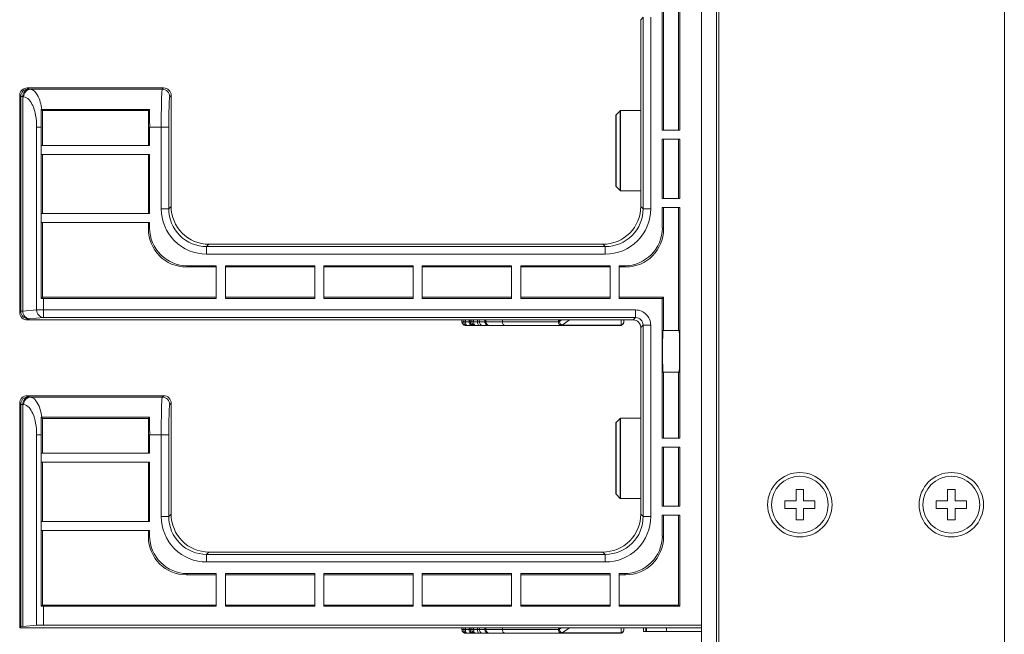
# Model space of a CAD drawing. Units: millimetres. Extents: x 1478 to 4024, y -12907 to -11428.
# Drawn here: x 1478 to 1608, y -11897 to -11816 of the extents above; entities that cross this region are included whole.
import ezdxf

# ---------------------------------------------------------------- set-up
doc = ezdxf.new("R2010")
doc.units = ezdxf.units.MM

msp = doc.modelspace()

# ---------------------------------------------------------------- linework, layer by layer
at = {"linetype": 'Continuous', "lineweight": 0}
for p, q in [((1567.85, -12045.83), (1567.85, -11429.33)), ((1569.85, -12045.83), (1569.85, -11429.33)), ((1570.15, -12045.83), (1570.15, -11429.33)), ((1607.85, -12040.83), (1607.85, -11434.33)), ((1564.85, -11830.64), (1564.85, -11800.2)), ((1565, -11830.64), (1565, -11800.2)), ((1562.69, -11812.2), (1562.69, -11830.64)), ((1562.85, -11812.05), (1562.85, -11830.64)), ((1560.16, -11815.73), (1559.85, -11816.05)), ((1559.85, -11840.69), (1559.85, -11816.05)), ((1560.16, -11841), (1560.16, -11815.73)), ((1561.16, -11841), (1561.16, -11815.73)), ((1477.99, -11826.19), (1477.85, -11826.05)), ((1477.85, -11854.69), (1477.85, -11826.05)), ((1478.85, -11825.05), (1496.85, -11825.05)), ((1478.99, -11825.19), (1478.85, -11825.05)), ((1479.29, -11825.23), (1479.16, -11825.22)), ((1479.29, -11825.23), (1496.67, -11825.23)), ((1496.85, -11825.05), (1496.67, -11825.23)), ((1497.85, -11826.05), (1497.67, -11826.23)), ((1497.85, -11826.05), (1497.85, -11840.69)), ((1477.99, -11854.54), (1477.99, -11826.19)), ((1478.37, -11826.23), (1478.25, -11826.22)), ((1478.25, -11854.52), (1478.25, -11826.22)), ((1494.99, -11827.9), (1480.7, -11827.9)), ((1480.7, -11827.9), (1480.85, -11828.05)), ((1494.85, -11828.05), (1480.85, -11828.05)), ((1480.85, -11828.05), (1480.85, -11832.64)), ((1494.99, -11827.9), (1494.85, -11828.05)), ((1494.85, -11832.64), (1494.85, -11828.05)), ((1556.55, -11828.67), (1556.55, -11837.98)), ((1556.58, -11828.6), (1557.12, -11828.06)), ((1556.58, -11838.06), (1556.58, -11828.6)), ((1557.12, -11828.06), (1557.12, -11838.6)), ((1557.19, -11828.03), (1559.85, -11828.03)), ((1557.19, -11828.03), (1557.19, -11838.63)), ((1480.08, -11830.22), (1480.69, -11830.22)), ((1480.08, -11830.22), (1480.08, -11854.37)), ((1480.69, -11852.84), (1480.69, -11830.22)), ((1497.53, -11830.22), (1495, -11830.22)), ((1495, -11832.64), (1495, -11830.22)), ((1496.53, -11830.22), (1496.53, -11841)), ((1497.53, -11830.22), (1497.53, -11841)), ((1562.69, -11830.64), (1565, -11830.64)), ((1565, -11831.84), (1562.69, -11831.84)), ((1562.69, -11831.84), (1562.69, -11839.64)), ((1562.85, -11831.84), (1562.85, -11839.64)), ((1564.85, -11839.64), (1564.85, -11831.84)), ((1565, -11839.64), (1565, -11831.84)), ((1480.69, -11832.64), (1495, -11832.64)), ((1495, -11833.84), (1480.69, -11833.84)), ((1480.85, -11833.84), (1480.85, -11841.64)), ((1494.85, -11841.64), (1494.85, -11833.84)), ((1495, -11841.64), (1495, -11833.84)), ((1556.58, -11838.06), (1557.12, -11838.6)), ((1557.19, -11838.63), (1559.85, -11838.63)), ((1562.69, -11839.64), (1565, -11839.64)), ((1480.69, -11841.64), (1495, -11841.64)), ((1497.53, -11841), (1496.53, -11841)), ((1497.53, -11841), (1497.85, -11840.69)), ((1560.16, -11841), (1559.85, -11840.69)), ((1560.16, -11841), (1561.16, -11841)), ((1565, -11840.84), (1562.69, -11840.84)), ((1562.69, -11840.84), (1562.69, -11843.53)), ((1562.85, -11840.84), (1562.85, -11843.69)), ((1564.85, -11857.08), (1564.85, -11840.84)), ((1565, -11871.28), (1565, -11840.84)), ((1495, -11842.84), (1480.69, -11842.84)), ((1480.85, -11842.84), (1480.85, -11852.69)), ((1494.85, -11843.69), (1494.85, -11842.84)), ((1495, -11843.53), (1495, -11842.84)), ((1494.85, -11843.69), (1495, -11843.53)), ((1562.85, -11843.69), (1562.69, -11843.53)), ((1502.53, -11846), (1502.84, -11845.69)), ((1502.53, -11846), (1555.16, -11846)), ((1502.53, -11846), (1502.53, -11847)), ((1502.84, -11845.69), (1554.85, -11845.69)), ((1555.16, -11846), (1554.85, -11845.69)), ((1555.16, -11846), (1555.16, -11847)), ((1502.53, -11847), (1555.16, -11847)), ((1499.85, -11848.69), (1500, -11848.53)), ((1503.8, -11848.69), (1499.85, -11848.69)), ((1503.8, -11848.53), (1500, -11848.53)), ((1503.8, -11852.84), (1503.8, -11848.53)), ((1516.8, -11848.53), (1505, -11848.53)), ((1505, -11848.53), (1505, -11852.84)), ((1516.8, -11848.69), (1505, -11848.69)), ((1516.8, -11852.84), (1516.8, -11848.53)), ((1529.8, -11848.53), (1518, -11848.53)), ((1518, -11848.53), (1518, -11852.84)), ((1529.8, -11848.69), (1518, -11848.69)), ((1529.8, -11852.84), (1529.8, -11848.53)), ((1542.8, -11848.53), (1531, -11848.53)), ((1531, -11848.53), (1531, -11852.84)), ((1542.8, -11848.69), (1531, -11848.69)), ((1542.8, -11852.84), (1542.8, -11848.53)), ((1555.8, -11848.53), (1544, -11848.53)), ((1544, -11848.53), (1544, -11852.84)), ((1555.8, -11848.69), (1544, -11848.69)), ((1555.8, -11852.84), (1555.8, -11848.53)), ((1557.69, -11848.53), (1557, -11848.53)), ((1557, -11848.53), (1557, -11852.84)), ((1557.85, -11848.69), (1557, -11848.69)), ((1557.85, -11848.69), (1557.69, -11848.53)), ((1480.69, -11852.84), (1480.85, -11852.69)), ((1480.85, -11852.69), (1503.8, -11852.69)), ((1481, -11852.84), (1503.8, -11852.84)), ((1481, -11855.37), (1481, -11852.84)), ((1505, -11852.69), (1516.8, -11852.69)), ((1505, -11852.84), (1516.8, -11852.84)), ((1518, -11852.69), (1529.8, -11852.69)), ((1518, -11852.84), (1529.8, -11852.84)), ((1531, -11852.69), (1542.8, -11852.69)), ((1531, -11852.84), (1542.8, -11852.84)), ((1544, -11852.69), (1555.8, -11852.69)), ((1544, -11852.84), (1555.8, -11852.84)), ((1557, -11852.69), (1562.85, -11852.69)), ((1557, -11852.84), (1562.69, -11852.84)), ((1562.69, -11852.84), (1562.85, -11852.69)), ((1562.69, -11852.84), (1562.69, -11871.28)), ((1562.85, -11852.69), (1562.85, -11857.08)), ((1477.99, -11854.54), (1477.85, -11854.69)), ((1480.08, -11854.37), (1478.25, -11854.52)), ((1559.16, -11854.37), (1480.08, -11854.37)), ((1559.16, -11855.37), (1559.16, -11854.37)), ((1478.99, -11855.54), (1478.85, -11855.69)), ((1558.85, -11855.69), (1478.85, -11855.69)), ((1481, -11855.37), (1479.16, -11855.52)), ((1559.16, -11855.37), (1481, -11855.37)), ((1536.23, -11855.69), (1536.24, -11855.92)), ((1536.24, -11855.69), (1536.24, -11855.92)), ((1548.98, -11855.92), (1536.24, -11855.92)), ((1536.47, -11855.69), (1536.48, -11855.92)), ((1536.7, -11855.69), (1536.7, -11855.92)), ((1537.2, -11855.92), (1537.2, -11855.69)), ((1537.31, -11855.69), (1537.31, -11855.92)), ((1537.32, -11855.69), (1537.32, -11855.92)), ((1537.55, -11855.69), (1537.55, -11855.92)), ((1537.77, -11855.69), (1537.78, -11855.92)), ((1538.28, -11855.92), (1538.27, -11855.69)), ((1538.54, -11855.92), (1538.53, -11855.69)), ((1539.27, -11855.92), (1539.26, -11855.69)), ((1539.4, -11855.69), (1539.41, -11855.92)), ((1541.59, -11855.69), (1541.59, -11855.92)), ((1548.98, -11855.88), (1548.98, -11855.69)), ((1548.98, -11855.88), (1549.12, -11855.89)), ((1548.98, -11855.92), (1548.98, -11855.88)), ((1549.4, -11855.69), (1549.12, -11855.89)), ((1549.12, -11855.89), (1549.12, -11855.69)), ((1550.43, -11855.69), (1549.48, -11856.36)), ((1557.27, -11855.69), (1557.25, -11856.36)), ((1557.6, -11855.94), (1557.61, -11855.89)), ((1557.61, -11855.69), (1557.61, -11855.89)), ((1559.16, -11855.37), (1558.85, -11855.69)), ((1557.2, -11856.42), (1536.74, -11856.42)), ((1549.48, -11856.36), (1549.42, -11856.35)), ((1557.25, -11856.36), (1549.48, -11856.36)), ((1557.2, -11856.42), (1557.28, -11856.41)), ((1557.28, -11856.41), (1557.39, -11856.35)), ((1560.16, -11856.37), (1559.85, -11856.69)), ((1559.85, -11881.33), (1559.85, -11856.69)), ((1560.16, -11856.37), (1561.16, -11856.37)), ((1560.16, -11881.64), (1560.16, -11856.37)), ((1561.16, -11881.64), (1561.16, -11856.37)), ((1562.78, -11857.08), (1564.92, -11857.08)), ((1562.78, -11862.58), (1564.92, -11862.58)), ((1562.85, -11862.58), (1562.85, -11871.28)), ((1564.85, -11871.28), (1564.85, -11862.58)), ((1478.85, -11865.69), (1496.85, -11865.69)), ((1478.99, -11865.83), (1478.85, -11865.69)), ((1479.29, -11865.87), (1479.16, -11865.86)), ((1479.29, -11865.87), (1496.67, -11865.87)), ((1496.85, -11865.69), (1496.67, -11865.87)), ((1477.99, -11866.83), (1477.85, -11866.69)), ((1477.85, -11896.33), (1477.85, -11866.69)), ((1477.99, -11896.18), (1477.99, -11866.83)), ((1478.37, -11866.87), (1478.25, -11866.86)), ((1478.25, -11896.14), (1478.25, -11866.86)), ((1497.85, -11866.69), (1497.67, -11866.87)), ((1497.85, -11866.69), (1497.85, -11881.33)), ((1494.99, -11868.54), (1480.7, -11868.54)), ((1480.7, -11868.54), (1480.85, -11868.69)), ((1494.85, -11868.69), (1480.85, -11868.69)), ((1480.85, -11868.69), (1480.85, -11873.28)), ((1494.99, -11868.54), (1494.85, -11868.69)), ((1494.85, -11873.28), (1494.85, -11868.69)), ((1556.58, -11869.24), (1557.12, -11868.7)), ((1557.12, -11868.7), (1557.12, -11879.24)), ((1557.19, -11868.67), (1559.85, -11868.67)), ((1557.19, -11868.67), (1557.19, -11879.27)), ((1556.55, -11869.31), (1556.55, -11878.62)), ((1556.58, -11878.7), (1556.58, -11869.24)), ((1480.08, -11870.86), (1480.69, -11870.86)), ((1480.08, -11870.86), (1480.08, -11896)), ((1480.69, -11893.48), (1480.69, -11870.86)), ((1497.53, -11870.86), (1495, -11870.86)), ((1495, -11873.28), (1495, -11870.86)), ((1496.53, -11870.86), (1496.53, -11881.64)), ((1497.53, -11870.86), (1497.53, -11881.64)), ((1562.69, -11871.28), (1565, -11871.28)), ((1565, -11872.48), (1562.69, -11872.48)), ((1562.69, -11872.48), (1562.69, -11880.28)), ((1562.85, -11872.48), (1562.85, -11880.28)), ((1564.85, -11880.28), (1564.85, -11872.48)), ((1565, -11880.28), (1565, -11872.48)), ((1480.69, -11873.28), (1495, -11873.28)), ((1495, -11874.48), (1480.69, -11874.48)), ((1480.85, -11874.48), (1480.85, -11882.28)), ((1494.85, -11882.28), (1494.85, -11874.48)), ((1495, -11882.28), (1495, -11874.48)), ((1581.35, -11878.08), (1580.35, -11878.08)), ((1580.35, -11878.08), (1580.35, -11879.58)), ((1581.35, -11879.58), (1581.35, -11878.08)), ((1601.35, -11878.08), (1600.35, -11878.08)), ((1600.35, -11878.08), (1600.35, -11879.58)), ((1601.35, -11879.58), (1601.35, -11878.08)), ((1556.58, -11878.7), (1557.12, -11879.24)), ((1557.19, -11879.27), (1559.85, -11879.27)), ((1562.69, -11880.28), (1565, -11880.28)), ((1580.35, -11879.58), (1578.85, -11879.58)), ((1578.85, -11879.58), (1578.85, -11880.58)), ((1578.85, -11880.58), (1580.35, -11880.58)), ((1580.35, -11880.58), (1580.35, -11882.08)), ((1582.85, -11879.58), (1581.35, -11879.58)), ((1581.35, -11880.58), (1582.85, -11880.58)), ((1581.35, -11882.08), (1581.35, -11880.58)), ((1582.85, -11880.58), (1582.85, -11879.58)), ((1600.35, -11879.58), (1598.85, -11879.58)), ((1598.85, -11879.58), (1598.85, -11880.58)), ((1598.85, -11880.58), (1600.35, -11880.58)), ((1600.35, -11880.58), (1600.35, -11882.08)), ((1602.85, -11879.58), (1601.35, -11879.58)), ((1601.35, -11880.58), (1602.85, -11880.58)), ((1601.35, -11882.08), (1601.35, -11880.58)), ((1602.85, -11880.58), (1602.85, -11879.58)), ((1497.53, -11881.64), (1496.53, -11881.64)), ((1497.53, -11881.64), (1497.85, -11881.33)), ((1560.16, -11881.64), (1559.85, -11881.33)), ((1560.16, -11881.64), (1561.16, -11881.64)), ((1565, -11881.48), (1562.69, -11881.48)), ((1562.69, -11881.48), (1562.69, -11884.17)), ((1562.85, -11881.48), (1562.85, -11884.33)), ((1564.85, -11893.33), (1564.85, -11881.48)), ((1565, -11893.48), (1565, -11881.48)), ((1480.69, -11882.28), (1495, -11882.28)), ((1580.35, -11882.08), (1581.35, -11882.08)), ((1600.35, -11882.08), (1601.35, -11882.08)), ((1495, -11883.48), (1480.69, -11883.48)), ((1480.85, -11883.48), (1480.85, -11893.33)), ((1494.85, -11884.33), (1494.85, -11883.48)), ((1494.85, -11884.33), (1495, -11884.17)), ((1495, -11884.17), (1495, -11883.48)), ((1562.85, -11884.33), (1562.69, -11884.17)), ((1502.53, -11886.64), (1502.84, -11886.33)), ((1502.53, -11886.64), (1555.16, -11886.64)), ((1502.53, -11886.64), (1502.53, -11887.64)), ((1502.84, -11886.33), (1554.85, -11886.33)), ((1555.16, -11886.64), (1554.85, -11886.33)), ((1555.16, -11886.64), (1555.16, -11887.64)), ((1502.53, -11887.64), (1555.16, -11887.64)), ((1499.85, -11889.33), (1500, -11889.17)), ((1503.8, -11889.33), (1499.85, -11889.33)), ((1503.8, -11889.17), (1500, -11889.17)), ((1503.8, -11893.48), (1503.8, -11889.17)), ((1516.8, -11889.17), (1505, -11889.17)), ((1505, -11889.17), (1505, -11893.48)), ((1516.8, -11889.33), (1505, -11889.33)), ((1516.8, -11893.48), (1516.8, -11889.17)), ((1529.8, -11889.17), (1518, -11889.17)), ((1518, -11889.17), (1518, -11893.48)), ((1529.8, -11889.33), (1518, -11889.33)), ((1529.8, -11893.48), (1529.8, -11889.17)), ((1542.8, -11889.17), (1531, -11889.17)), ((1531, -11889.17), (1531, -11893.48)), ((1542.8, -11889.33), (1531, -11889.33)), ((1542.8, -11893.48), (1542.8, -11889.17)), ((1555.8, -11889.17), (1544, -11889.17)), ((1544, -11889.17), (1544, -11893.48)), ((1555.8, -11889.33), (1544, -11889.33)), ((1555.8, -11893.48), (1555.8, -11889.17)), ((1557.69, -11889.17), (1557, -11889.17)), ((1557, -11889.17), (1557, -11893.48)), ((1557.85, -11889.33), (1557, -11889.33)), ((1557.85, -11889.33), (1557.69, -11889.17)), ((1480.69, -11893.48), (1480.85, -11893.33)), ((1480.85, -11893.33), (1503.8, -11893.33)), ((1481, -11893.48), (1503.8, -11893.48)), ((1481, -11893.48), (1481, -11895.98)), ((1505, -11893.33), (1516.8, -11893.33)), ((1505, -11893.48), (1516.8, -11893.48)), ((1518, -11893.33), (1529.8, -11893.33)), ((1518, -11893.48), (1529.8, -11893.48)), ((1531, -11893.33), (1542.8, -11893.33)), ((1531, -11893.48), (1542.8, -11893.48)), ((1544, -11893.33), (1555.8, -11893.33)), ((1544, -11893.48), (1555.8, -11893.48)), ((1557, -11893.33), (1564.85, -11893.33)), ((1557, -11893.48), (1565, -11893.48)), ((1565, -11893.48), (1564.85, -11893.33)), ((1477.85, -11896.33), (1477.99, -11896.18)), ((1480.08, -11896), (1478.25, -11896.14)), ((1567.85, -11895.98), (1481, -11895.98)), ((1567.85, -11896.33), (1477.85, -11896.33)), ((1536.23, -11896.33), (1536.24, -11896.56)), ((1536.24, -11896.33), (1536.24, -11896.56)), ((1548.98, -11896.56), (1536.24, -11896.56)), ((1536.47, -11896.33), (1536.48, -11896.56)), ((1536.7, -11896.33), (1536.7, -11896.56)), ((1557.2, -11897.06), (1536.74, -11897.06)), ((1537.2, -11896.56), (1537.2, -11896.33)), ((1537.31, -11896.33), (1537.31, -11896.56)), ((1537.32, -11896.33), (1537.32, -11896.56)), ((1537.55, -11896.33), (1537.55, -11896.56)), ((1537.77, -11896.33), (1537.78, -11896.56)), ((1538.28, -11896.56), (1538.27, -11896.33)), ((1538.54, -11896.56), (1538.53, -11896.33)), ((1539.27, -11896.56), (1539.26, -11896.33)), ((1539.4, -11896.33), (1539.41, -11896.56)), ((1541.59, -11896.33), (1541.59, -11896.56)), ((1548.98, -11896.52), (1548.98, -11896.33)), ((1548.98, -11896.52), (1549.12, -11896.53)), ((1548.98, -11896.56), (1548.98, -11896.52)), ((1549.4, -11896.33), (1549.12, -11896.53)), ((1549.12, -11896.53), (1549.12, -11896.33)), ((1549.48, -11897), (1549.42, -11896.99)), ((1550.43, -11896.33), (1549.48, -11897)), ((1557.25, -11897), (1549.48, -11897)), ((1557.2, -11897.06), (1557.28, -11897.05)), ((1557.27, -11896.33), (1557.25, -11897)), ((1557.28, -11897.05), (1557.39, -11896.99)), ((1557.6, -11896.58), (1557.61, -11896.53)), ((1557.61, -11896.33), (1557.61, -11896.53)), ((1560.23, -11896.83), (1560.23, -11896.33)), ((1560.23, -11896.83), (1567.85, -11896.83)), ((1560.52, -11896.83), (1560.52, -11896.33)), ((1560.62, -11896.83), (1560.62, -11896.33)), ((1563.25, -11896.83), (1563.25, -11896.33))]:
    msp.add_line(p, q, dxfattribs=at)
for points in [[(1536.24, -11855.92), (1536.24, -11855.98), (1536.28, -11856.13), (1536.38, -11856.26), (1536.51, -11856.36), (1536.66, -11856.41), (1536.74, -11856.42)], [(1537.31, -11855.92), (1537.32, -11855.98), (1537.36, -11856.13), (1537.45, -11856.26), (1537.58, -11856.36), (1537.74, -11856.41), (1537.82, -11856.42)], [(1557.39, -11856.35), (1557.49, -11856.26), (1557.56, -11856.14), (1557.59, -11856.01), (1557.6, -11855.94)], [(1536.24, -11896.56), (1536.24, -11896.62), (1536.28, -11896.77), (1536.38, -11896.9), (1536.51, -11897), (1536.66, -11897.05), (1536.74, -11897.06)], [(1537.31, -11896.56), (1537.32, -11896.62), (1537.36, -11896.77), (1537.45, -11896.9), (1537.58, -11897), (1537.74, -11897.05), (1537.82, -11897.06)], [(1557.39, -11896.99), (1557.49, -11896.9), (1557.56, -11896.78), (1557.59, -11896.65), (1557.6, -11896.58)]]:
    msp.add_lwpolyline(points, dxfattribs=at)
for centre, radius in [((1580.85, -11880.08), 4.25), ((1580.85, -11880.08), 3.75), ((1600.85, -11880.08), 4.25), ((1600.85, -11880.08), 3.75)]:
    msp.add_circle(centre, radius, dxfattribs=at)
for centre, radius, start, end in [((1478.85, -11826.05), 0.999, 89.9856, 180.0144), ((1478.99, -11826.19), 1, 90.0842, 179.9158), ((1496.66, -11826.23), 1, 0.0842, 89.9158), ((1496.85, -11826.05), 0.999, 359.9856, 90.0144), ((1737.33, -11830.08), 256.64, 179.5125, 180.0317), ((1556.65, -11828.67), 0.1, 135, 180), ((1557.19, -11828.13), 0.1, 90, 135), ((1556.65, -11837.98), 0.1, 180, 225), ((1557.19, -11838.53), 0.1, 225, 270), ((1502.53, -11841.01), 5.99, 179.9861, 270.0139), ((1502.52, -11841.01), 4.99, 179.9665, 270.0335), ((1502.84, -11840.69), 5, 179.9856, 270.0144), ((1554.85, -11840.69), 5, 269.9856, 0.0144), ((1555.17, -11841.01), 4.99, 269.9665, 0.0335), ((1555.17, -11841.01), 5.99, 269.9861, 0.0139), ((1478.85, -11854.69), 0.999, 179.9856, 270.0144), ((1478.99, -11854.54), 1, 180.0842, 269.9158), ((1559.16, -11856.37), 2, 359.9883, 90.0117), ((1539.78, -11855.92), 0.51, 181.0386, 198.4664), ((1539.91, -11855.92), 0.5, 181, 270), ((1547.98, -11856.05), 1.15, 5.8751, 8.476), ((1556.71, -11855.86), 0.898, 355.2564, 358.5021), ((1558.85, -11856.69), 0.999, 359.9856, 90.0144), ((1559.16, -11856.37), 0.997, 359.9005, 90.113), ((1536.74, -11855.92), 0.496, 217.2513, 219.1441), ((1536.74, -11855.92), 0.496, 219.1511, 228.1992), ((1536.74, -11855.92), 0.493, 228.2147, 243.5714), ((1536.74, -11855.92), 0.494, 243.6176, 259.5797), ((1536.74, -11855.92), 0.499, 259.635, 269.9696), ((1536.97, -11855.94), 0.478, 257.0246, 269.9383), ((1537.82, -11855.92), 0.496, 217.2513, 219.1441), ((1537.82, -11855.92), 0.496, 219.1511, 228.1992), ((1537.82, -11855.92), 0.493, 228.2147, 243.5714), ((1537.82, -11855.92), 0.494, 243.6176, 259.5797), ((1537.82, -11855.92), 0.499, 259.635, 269.9696), ((1549.46, -11856.15), 0.203, 254.9367, 260.763), ((1557.03, -11854.61), 1.76, 277.4625, 279.3487), ((1557.03, -11855.91), 0.578, 344.1056, 346.5996), ((1478.85, -11866.69), 0.999, 89.9856, 180.0144), ((1478.99, -11866.83), 1, 90.0842, 179.9158), ((1496.66, -11866.87), 1, 0.0842, 89.9158), ((1496.85, -11866.69), 0.999, 359.9856, 90.0144), ((1763.79, -11870.83), 283.1, 179.5368, 180.0073), ((1557.19, -11868.77), 0.1, 90, 135), ((1556.65, -11869.31), 0.1, 135, 180), ((1556.65, -11878.62), 0.1, 180, 225), ((1557.19, -11879.17), 0.1, 225, 270), ((1502.53, -11881.65), 5.99, 179.9861, 270.0139), ((1502.52, -11881.65), 4.99, 179.9665, 270.0335), ((1502.84, -11881.33), 5, 179.9856, 270.0144), ((1554.85, -11881.33), 5, 269.9856, 0.0144), ((1555.17, -11881.65), 4.99, 269.9665, 0.0335), ((1555.17, -11881.65), 5.99, 269.9861, 0.0139), ((1536.74, -11896.56), 0.496, 217.2513, 219.1441), ((1536.74, -11896.56), 0.496, 219.1511, 228.1992), ((1536.74, -11896.56), 0.493, 228.2147, 243.5714), ((1536.74, -11896.56), 0.494, 243.6176, 259.5797), ((1536.74, -11896.56), 0.499, 259.635, 269.9696), ((1536.97, -11896.58), 0.478, 257.0246, 269.9383), ((1537.82, -11896.56), 0.496, 217.2513, 219.1441), ((1537.82, -11896.56), 0.496, 219.1511, 228.1992), ((1537.82, -11896.56), 0.493, 228.2147, 243.5714), ((1537.82, -11896.56), 0.494, 243.6176, 259.5797), ((1537.82, -11896.56), 0.499, 259.635, 269.9696), ((1539.78, -11896.56), 0.51, 181.0386, 198.4664), ((1539.91, -11896.56), 0.5, 181, 270), ((1547.98, -11896.69), 1.15, 5.8751, 8.476), ((1549.46, -11896.79), 0.203, 254.9367, 260.763), ((1557.03, -11895.25), 1.76, 277.4625, 279.3487), ((1557.03, -11896.55), 0.578, 344.1056, 346.5996), ((1556.71, -11896.5), 0.898, 355.2564, 358.5021)]:
    msp.add_arc(centre, radius, start, end, dxfattribs=at)
for centre, major_axis, ratio, start_param, end_param in [((1494.92, -11830.22), (0, 5), 0.017455, -1.570796, -1.08722), ((1499.85, -11843.69), (3.54, 3.54), 0.999695, 2.356347, 3.926839), ((1500, -11843.53), (3.54, 3.54), 0.999695, 2.356347, 3.926839), ((1557.69, -11843.53), (-3.54, 3.54), 0.999695, 2.356347, 3.926839), ((1557.85, -11843.69), (3.54, -3.54), 0.999695, -0.785246, 0.785246), ((1481, -11852.83), (1, 0), 0.017455, -1.883144, -1.570796), ((1562.78, -11859.83), (0, 2.75), 0.017455, 0, 3.141593), ((1564.92, -11859.83), (0, 2.75), 0.017455, 3.141593, 6.283185), ((1494.92, -11870.86), (0, 5), 0.017455, -1.570796, -1.08722), ((1499.85, -11884.33), (3.54, 3.54), 0.999695, 2.356347, 3.926839), ((1500, -11884.17), (3.54, 3.54), 0.999695, 2.356347, 3.926839), ((1557.69, -11884.17), (-3.54, 3.54), 0.999695, 2.356347, 3.926839), ((1557.85, -11884.33), (3.54, -3.54), 0.999695, -0.785246, 0.785246), ((1481, -11893.47), (1, 0), 0.017455, -1.883144, -1.570796), ((1480.99, -11896.18), (3, 0), 0.034921, 2.725012, 3.106686), ((1481, -11896.01), (1, 0), 0.034921, 1.570796, 2.725012)]:
    msp.add_ellipse(centre, major_axis=major_axis, ratio=ratio, start_param=start_param, end_param=end_param, dxfattribs=at)
for points, knots in [([(1478.25, -11826.22), (1478.25, -11825.96), (1478.43, -11825.46), (1478.92, -11825.22), (1479.16, -11825.22)], [0, 0, 0, 0, 0.515403, 1, 1, 1, 1]), ([(1478.37, -11826.23), (1478.38, -11825.98), (1478.56, -11825.47), (1479.05, -11825.23), (1479.29, -11825.23)], [0, 0, 0, 0, 0.515403, 1, 1, 1, 1]), ([(1479.16, -11825.22), (1479.14, -11825.21), (1479.08, -11825.21), (1479.01, -11825.21), (1478.99, -11825.19)], [0, 0, 0, 0, 0.40146, 1, 1, 1, 1]), ([(1480.79, -11827.9), (1480.67, -11827.23), (1480.45, -11826.24), (1479.67, -11825.26), (1479.29, -11825.23)], [0, 0, 0, 0, 0.638875, 1, 1, 1, 1]), ([(1496.67, -11825.23), (1496.64, -11825.26), (1496.64, -11825.42), (1496.6, -11825.71), (1496.59, -11826.18), (1496.56, -11827.07), (1496.54, -11828.44), (1496.53, -11829.6), (1496.53, -11830.22)], [0, 0, 0, 0, 0.025561, 0.086555, 0.181005, 0.305496, 0.625467, 1, 1, 1, 1]), ([(1478.25, -11826.22), (1478.19, -11826.21), (1478.1, -11826.2), (1478.01, -11826.2), (1477.99, -11826.19)], [0, 0, 0, 0, 0.705852, 1, 1, 1, 1]), ([(1480.08, -11830.22), (1480.08, -11829.7), (1479.99, -11828.72), (1479.63, -11827.31), (1478.92, -11826.27), (1478.37, -11826.23)], [0, 0, 0, 0, 0.342875, 0.636717, 1, 1, 1, 1]), ([(1497.67, -11826.23), (1497.64, -11826.25), (1497.64, -11826.38), (1497.6, -11826.61), (1497.59, -11826.99), (1497.56, -11827.7), (1497.54, -11828.8), (1497.53, -11829.72), (1497.53, -11830.22)], [0, 0, 0, 0, 0.025848, 0.086919, 0.181367, 0.305814, 0.625642, 1, 1, 1, 1]), ([(1478.25, -11854.52), (1478.19, -11854.52), (1478.1, -11854.53), (1478.01, -11854.53), (1477.99, -11854.54)], [0, 0, 0, 0, 0.705668, 1, 1, 1, 1]), ([(1479.16, -11855.52), (1478.92, -11855.51), (1478.43, -11855.27), (1478.25, -11854.77), (1478.25, -11854.52)], [0, 0, 0, 0, 0.484597, 1, 1, 1, 1]), ([(1481, -11855.37), (1480.76, -11855.37), (1480.27, -11855.13), (1480.09, -11854.62), (1480.08, -11854.37)], [0, 0, 0, 0, 0.484612, 1, 1, 1, 1]), ([(1479.16, -11855.52), (1479.14, -11855.52), (1479.08, -11855.53), (1479.01, -11855.52), (1478.99, -11855.54)], [0, 0, 0, 0, 0.401355, 1, 1, 1, 1]), ([(1536.48, -11855.92), (1536.48, -11856.03), (1536.55, -11856.25), (1536.75, -11856.38), (1536.86, -11856.4)], [0, 0, 0, 0, 0.503545, 1, 1, 1, 1]), ([(1536.85, -11856.37), (1536.82, -11856.35), (1536.73, -11856.22), (1536.7, -11856.05), (1536.7, -11855.92)], [0, 0, 0, 0, 0.205398, 1, 1, 1, 1]), ([(1537.55, -11855.92), (1537.55, -11856.05), (1537.66, -11856.31), (1537.92, -11856.42), (1538.04, -11856.42)], [0, 0, 0, 0, 0.504676, 1, 1, 1, 1]), ([(1537.92, -11856.37), (1537.9, -11856.35), (1537.8, -11856.22), (1537.78, -11856.05), (1537.78, -11855.92)], [0, 0, 0, 0, 0.205398, 1, 1, 1, 1]), ([(1538.53, -11856.42), (1538.49, -11856.42), (1538.39, -11856.37), (1538.3, -11856.18), (1538.28, -11856.02), (1538.28, -11855.92)], [0, 0, 0, 0, 0.17214, 0.531223, 1, 1, 1, 1]), ([(1541.94, -11856.42), (1541.85, -11856.42), (1541.64, -11856.27), (1541.59, -11856.05), (1541.59, -11855.92)], [0, 0, 0, 0, 0.440533, 1, 1, 1, 1]), ([(1549.33, -11856.42), (1549.24, -11856.42), (1549.02, -11856.27), (1548.97, -11856.05), (1548.98, -11855.92)], [0, 0, 0, 0, 0.444774, 1, 1, 1, 1]), ([(1548.98, -11855.92), (1548.99, -11855.93), (1549.04, -11855.93), (1549.09, -11855.93), (1549.12, -11855.94)], [0, 0, 0, 0, 0.214487, 1, 1, 1, 1]), ([(1549.36, -11856.33), (1549.33, -11856.32), (1549.21, -11856.22), (1549.14, -11856.06), (1549.12, -11855.94)], [0, 0, 0, 0, 0.216599, 1, 1, 1, 1]), ([(1537.45, -11856.42), (1537.42, -11856.42), (1537.28, -11856.36), (1537.23, -11856.19), (1537.21, -11856.08)], [0, 0, 0, 0, 0.184766, 1, 1, 1, 1]), ([(1539.76, -11856.42), (1539.66, -11856.42), (1539.45, -11856.35), (1539.33, -11856.17), (1539.29, -11856.08)], [0, 0, 0, 0, 0.497883, 1, 1, 1, 1]), ([(1549.4, -11856.35), (1549.4, -11856.34), (1549.38, -11856.34), (1549.37, -11856.33), (1549.36, -11856.33)], [0, 0, 0, 0, 0.497987, 1, 1, 1, 1]), ([(1549.4, -11856.39), (1549.4, -11856.38), (1549.41, -11856.37), (1549.42, -11856.36), (1549.42, -11856.35)], [0, 0, 0, 0, 0.484371, 1, 1, 1, 1]), ([(1557.23, -11856.39), (1557.23, -11856.39), (1557.24, -11856.38), (1557.25, -11856.36), (1557.25, -11856.36)], [0, 0, 0, 0, 0.489075, 1, 1, 1, 1]), ([(1557.58, -11856.07), (1557.57, -11856.1), (1557.52, -11856.23), (1557.41, -11856.33), (1557.31, -11856.35)], [0, 0, 0, 0, 0.280576, 1, 1, 1, 1]), ([(1478.25, -11866.86), (1478.25, -11866.6), (1478.43, -11866.1), (1478.92, -11865.86), (1479.16, -11865.86)], [0, 0, 0, 0, 0.515403, 1, 1, 1, 1]), ([(1478.37, -11866.87), (1478.38, -11866.62), (1478.56, -11866.11), (1479.05, -11865.87), (1479.29, -11865.87)], [0, 0, 0, 0, 0.515403, 1, 1, 1, 1]), ([(1479.16, -11865.86), (1479.14, -11865.85), (1479.08, -11865.85), (1479.01, -11865.85), (1478.99, -11865.83)], [0, 0, 0, 0, 0.40146, 1, 1, 1, 1]), ([(1480.79, -11868.54), (1480.67, -11867.87), (1480.45, -11866.88), (1479.67, -11865.9), (1479.29, -11865.87)], [0, 0, 0, 0, 0.638875, 1, 1, 1, 1]), ([(1496.67, -11865.87), (1496.64, -11865.9), (1496.64, -11866.06), (1496.6, -11866.35), (1496.59, -11866.82), (1496.56, -11867.71), (1496.54, -11869.08), (1496.53, -11870.24), (1496.53, -11870.86)], [0, 0, 0, 0, 0.025561, 0.086555, 0.181005, 0.305496, 0.625467, 1, 1, 1, 1]), ([(1478.25, -11866.86), (1478.19, -11866.85), (1478.1, -11866.84), (1478.01, -11866.84), (1477.99, -11866.83)], [0, 0, 0, 0, 0.705852, 1, 1, 1, 1]), ([(1480.08, -11870.86), (1480.08, -11870.34), (1479.99, -11869.36), (1479.63, -11867.95), (1478.92, -11866.91), (1478.37, -11866.87)], [0, 0, 0, 0, 0.342888, 0.63671, 1, 1, 1, 1]), ([(1497.67, -11866.87), (1497.64, -11866.89), (1497.64, -11867.02), (1497.6, -11867.25), (1497.59, -11867.63), (1497.56, -11868.34), (1497.54, -11869.44), (1497.53, -11870.36), (1497.53, -11870.86)], [0, 0, 0, 0, 0.025848, 0.086919, 0.181367, 0.305814, 0.625642, 1, 1, 1, 1]), ([(1536.48, -11896.56), (1536.48, -11896.67), (1536.55, -11896.89), (1536.75, -11897.02), (1536.86, -11897.04)], [0, 0, 0, 0, 0.503545, 1, 1, 1, 1]), ([(1536.85, -11897.01), (1536.82, -11896.99), (1536.73, -11896.86), (1536.7, -11896.69), (1536.7, -11896.56)], [0, 0, 0, 0, 0.205398, 1, 1, 1, 1]), ([(1537.45, -11897.06), (1537.42, -11897.06), (1537.28, -11897), (1537.23, -11896.83), (1537.21, -11896.72)], [0, 0, 0, 0, 0.184766, 1, 1, 1, 1]), ([(1537.55, -11896.56), (1537.55, -11896.69), (1537.66, -11896.95), (1537.92, -11897.06), (1538.04, -11897.06)], [0, 0, 0, 0, 0.504676, 1, 1, 1, 1]), ([(1537.92, -11897.01), (1537.9, -11896.99), (1537.8, -11896.86), (1537.78, -11896.69), (1537.78, -11896.56)], [0, 0, 0, 0, 0.205398, 1, 1, 1, 1]), ([(1538.53, -11897.06), (1538.49, -11897.06), (1538.39, -11897.01), (1538.3, -11896.82), (1538.28, -11896.66), (1538.28, -11896.56)], [0, 0, 0, 0, 0.17214, 0.531223, 1, 1, 1, 1]), ([(1539.76, -11897.06), (1539.66, -11897.06), (1539.45, -11896.99), (1539.33, -11896.81), (1539.29, -11896.72)], [0, 0, 0, 0, 0.497883, 1, 1, 1, 1]), ([(1541.94, -11897.06), (1541.85, -11897.06), (1541.64, -11896.91), (1541.59, -11896.69), (1541.59, -11896.56)], [0, 0, 0, 0, 0.440533, 1, 1, 1, 1]), ([(1549.33, -11897.06), (1549.24, -11897.06), (1549.02, -11896.91), (1548.97, -11896.69), (1548.98, -11896.56)], [0, 0, 0, 0, 0.444774, 1, 1, 1, 1]), ([(1548.98, -11896.56), (1548.99, -11896.57), (1549.04, -11896.57), (1549.09, -11896.57), (1549.12, -11896.58)], [0, 0, 0, 0, 0.214487, 1, 1, 1, 1]), ([(1549.36, -11896.97), (1549.33, -11896.96), (1549.21, -11896.86), (1549.14, -11896.7), (1549.12, -11896.58)], [0, 0, 0, 0, 0.216599, 1, 1, 1, 1]), ([(1549.4, -11896.99), (1549.4, -11896.98), (1549.38, -11896.98), (1549.37, -11896.97), (1549.36, -11896.97)], [0, 0, 0, 0, 0.497987, 1, 1, 1, 1]), ([(1549.4, -11897.03), (1549.4, -11897.02), (1549.41, -11897.01), (1549.42, -11897), (1549.42, -11896.99)], [0, 0, 0, 0, 0.484371, 1, 1, 1, 1]), ([(1557.23, -11897.03), (1557.23, -11897.03), (1557.24, -11897.02), (1557.25, -11897), (1557.25, -11897)], [0, 0, 0, 0, 0.489075, 1, 1, 1, 1]), ([(1557.58, -11896.71), (1557.57, -11896.74), (1557.52, -11896.87), (1557.41, -11896.97), (1557.31, -11896.99)], [0, 0, 0, 0, 0.280576, 1, 1, 1, 1])]:
    msp.add_open_spline(points, degree=3, knots=knots, dxfattribs=at)
for points in [[(1536.35, -11856.22), (1536.28, -11856.14), (1536.25, -11856.03), (1536.24, -11855.92)], [(1537.21, -11856.08), (1537.2, -11856.03), (1537.2, -11855.98), (1537.2, -11855.92)], [(1537.42, -11856.22), (1537.36, -11856.14), (1537.32, -11856.03), (1537.32, -11855.92)], [(1538.74, -11856.32), (1538.62, -11856.23), (1538.54, -11856.07), (1538.54, -11855.92)], [(1557.6, -11855.94), (1557.6, -11855.97), (1557.6, -11856.01), (1557.59, -11856.04)], [(1536.96, -11856.42), (1536.92, -11856.42), (1536.88, -11856.4), (1536.85, -11856.37)], [(1538.04, -11856.42), (1538, -11856.42), (1537.96, -11856.4), (1537.92, -11856.37)], [(1539.03, -11856.42), (1538.93, -11856.42), (1538.82, -11856.38), (1538.74, -11856.32)], [(1549.33, -11856.42), (1549.36, -11856.42), (1549.38, -11856.4), (1549.4, -11856.39)], [(1549.38, -11856.42), (1549.42, -11856.42), (1549.45, -11856.39), (1549.48, -11856.36)], [(1557.16, -11856.42), (1557.18, -11856.42), (1557.21, -11856.41), (1557.23, -11856.39)], [(1557.2, -11856.42), (1557.24, -11856.42), (1557.29, -11856.39), (1557.31, -11856.35)], [(1536.35, -11896.86), (1536.28, -11896.78), (1536.25, -11896.67), (1536.24, -11896.56)], [(1536.96, -11897.06), (1536.92, -11897.06), (1536.88, -11897.04), (1536.85, -11897.01)], [(1537.21, -11896.72), (1537.2, -11896.67), (1537.2, -11896.62), (1537.2, -11896.56)], [(1537.42, -11896.86), (1537.36, -11896.78), (1537.32, -11896.67), (1537.32, -11896.56)], [(1538.04, -11897.06), (1538, -11897.06), (1537.96, -11897.04), (1537.92, -11897.01)], [(1538.74, -11896.96), (1538.62, -11896.87), (1538.54, -11896.71), (1538.54, -11896.56)], [(1539.03, -11897.06), (1538.93, -11897.06), (1538.82, -11897.02), (1538.74, -11896.96)], [(1549.33, -11897.06), (1549.36, -11897.06), (1549.38, -11897.04), (1549.4, -11897.03)], [(1549.38, -11897.06), (1549.42, -11897.06), (1549.45, -11897.03), (1549.48, -11897)], [(1557.16, -11897.06), (1557.18, -11897.06), (1557.21, -11897.05), (1557.23, -11897.03)], [(1557.2, -11897.06), (1557.24, -11897.06), (1557.29, -11897.03), (1557.31, -11896.99)], [(1557.6, -11896.58), (1557.6, -11896.61), (1557.6, -11896.65), (1557.59, -11896.68)]]:
    msp.add_open_spline(points, degree=3, dxfattribs=at)

doc.saveas('drawing.dxf')
